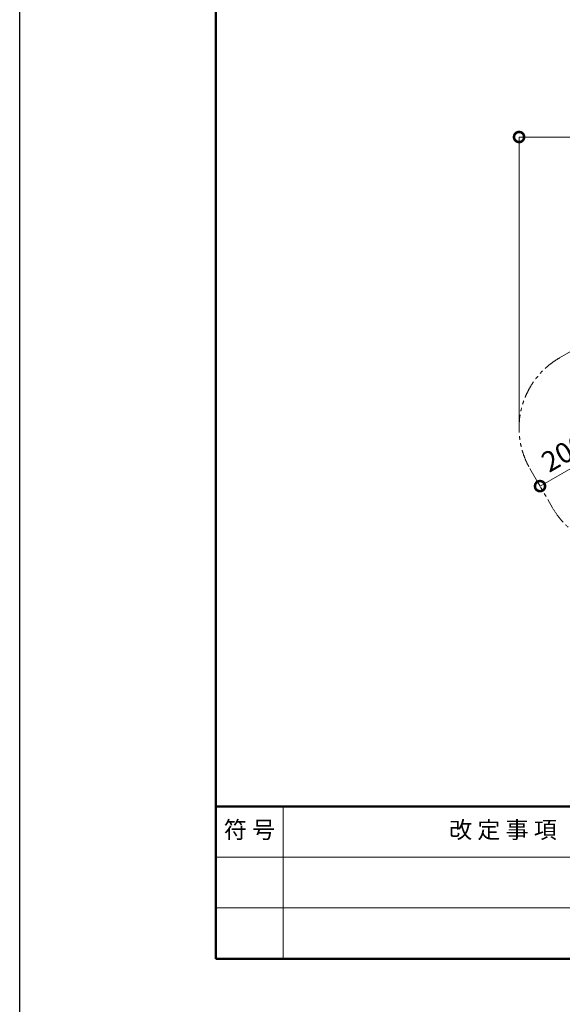
# Model space of a CAD drawing. Extents: x 71371 to 96571, y -30653 to 22807.
# Drawn here: x 71371 to 76188, y -12428 to -3688 of the extents above; entities that cross this region are included whole.
import ezdxf
from ezdxf.enums import TextEntityAlignment as Align

# ---------------------------------------------------------------- set-up
doc = ezdxf.new("R2010")
doc.units = 0
doc.header["$MEASUREMENT"] = 0
doc.header["$PDMODE"] = 1
doc.linetypes.add('PHANTOM', pattern=[63.5, 31.75, -6.35, 6.35, -6.35, 6.35, -6.35])
doc.layers.get('0').update_dxf_attribs({"linetype": 'CONTINUOUS'})
doc.layers.get('DefPoints').update_dxf_attribs({"linetype": 'CONTINUOUS'})
for name, color, linetype, lineweight in [('FRAM3', 1, 'CONTINUOUS', 50), ('外形線', 7, 'CONTINUOUS', 18), ('寸法線', 3, 'CONTINUOUS', 18), ('想像線', 11, 'PHANTOM', 13), ('文字', 4, 'CONTINUOUS', 18), ('文字引出', 4, 'CONTINUOUS', 18), ('細線', 8, 'CONTINUOUS', 5)]:
    doc.layers.add(name, color=color, linetype=linetype, lineweight=lineweight)
doc.styles.get("Standard").update_dxf_attribs({"font": 'TXT.SHX', "bigfont": 'bigfont.shx'})
doc.dimstyles.new('60-150', dxfattribs={"dimscale": 60, "dimtxt": 3, "dimasz": 3, "dimexe": 0, "dimexo": 1, "dimgap": 1, "dimtad": 3, "dimdec": 1, "dimlfac": 2.5, "dimdsep": 46, "dimtxsty": 'STANDARD', "dimblk": 'DOTSMALL', "dimcen": 0, "dimclrd": 256, "dimclre": 256, "dimclrt": 7, "dimadec": 3, "dimazin": 2, "dimtfac": 1, "dimtdec": 1, "dimtix": 1, "dimtmove": 2, "dimatfit": 2, "dimldrblk": 'OPEN', "dimfxl": 1, "dimtolj": 1, "dimlwd": -1, "dimlwe": -1, "dimarcsym": 0})

# ---------------------------------------------------------------- blocks, each defined once
blk = doc.blocks.new('_DotSmall')
at = {"layer": 'FRAM3', "color": 0, "const_width": 0.5}
blk.add_lwpolyline([(-0.0625, 0, 1), (0.0625, 0, 1)], format="xyb", close=True, dxfattribs=at)
blk = doc.blocks.new('*D44')
at = {"layer": 'DefPoints', "color": 0, "ltscale": 5}
for p in [(81567.3, -4729.3), (81567.3, -7084.1), (75804.2, -7313.2)]:
    blk.add_point(p, dxfattribs=at)
at = {"layer": '寸法線', "ltscale": 5}
for p, q in [((75804.2, -7253.2), (75804.2, -4729.3)), ((75804.2, -4729.3), (81567.3, -4729.3)), ((81567.3, -7024.1), (81567.3, -4729.3))]:
    blk.add_line(p, q, dxfattribs=at)
at = {"layer": '寸法線', "ltscale": 5, "xscale": 180, "yscale": 180, "zscale": 180, "rotation": 180}
blk.add_blockref('_DotSmall', (75804.2, -4729.3), dxfattribs=at)
at = {"layer": '寸法線', "ltscale": 5, "xscale": 180, "yscale": 180, "zscale": 180}
blk.add_blockref('_DotSmall', (81567.3, -4729.3), dxfattribs=at)
at = {"layer": '寸法線', "color": 7, "ltscale": 5, "insert": (78685.8, -4579.3), "char_height": 180, "attachment_point": 5}
blk.add_mtext('\\A1;14500', dxfattribs=at)
blk = doc.blocks.new('_OPEN')
at = {"color": 0, "linetype": 'ByBlock'}
for p, q in [((-1, 0.167), (0, 0)), ((0, 0), (-1, -0.167)), ((0, 0), (-1, 0))]:
    blk.add_line(p, q, dxfattribs=at)
blk = doc.blocks.new('*D47')
at = {"layer": 'DefPoints', "color": 0, "ltscale": 5}
for p in [(76683.4, -7428.3), (75990.4, -7828.5), (75990.4, -7828.5)]:
    blk.add_point(p, dxfattribs=at)
at = {"layer": '寸法線', "ltscale": 5}
for p, q in [((76683.4, -7428.3), (75990.4, -7828.5)), ((76653.4, -7376.4), (76683.4, -7428.3)), ((75960.3, -7776.5), (75990.4, -7828.5))]:
    blk.add_line(p, q, dxfattribs=at)
at = {"layer": '寸法線', "ltscale": 5, "xscale": 180, "yscale": 180, "zscale": 180}
for p, rotation in [((76683.4, -7428.3), 30.00122349088586), ((75990.4, -7828.5), 210.0012234908858)]:
    blk.add_blockref('_DotSmall', p, dxfattribs=dict(at, rotation=rotation))
at = {"layer": '寸法線', "color": 7, "ltscale": 5, "insert": (76261.9, -7498.5), "char_height": 180, "attachment_point": 5, "rotation": 30.00122}
blk.add_mtext('\\A1;2000', dxfattribs=at)
blk = doc.blocks.new('快工房表題欄1')
at = {"layer": 'FRAM3'}
for p, q in [((0, 22.5), (-377.5, 22.5)), ((-377.5, 22.5), (-377.5, 0)), ((0, 0), (-377.5, 0))]:
    blk.add_line(p, q, dxfattribs=at)
at = {"layer": '外形線'}
for p, q in [((0, 15), (-377.5, 15)), ((-75, 7.5), (-377.5, 7.5))]:
    blk.add_line(p, q, dxfattribs=at)
at = {"layer": '細線'}
blk.add_line((-367.5, 22.5), (-367.5, 0), dxfattribs=at)
at = {"layer": '文字', "char_height": 2.5, "attachment_point": 5}
for s, insert, width in [('符 号', (-372.5, 18.75), 10), ('改 定 事 項', (-335, 18.75), 65)]:
    blk.add_mtext(s, dxfattribs=dict(at, insert=insert, width=width))
at = {"layer": '文字'}
for tag, p in [('設計', (-255, 18.75)), ('製品名称', (-170, 18.75)), ('図面番号', (-97.5, 18.75)), ('JOB', (-40, 18.75)), ('A*', (-5, 18.75)), ('符号１', (-372.5, 11.25)), ('改定事項１', (-335, 11.25)), ('改定年月日１', (-287.5, 11.25)), ('製図', (-255, 11.25)), ('縮尺', (-230, 11.25)), ('型番', (-170, 11.25)), ('管理番号', (-97.5, 11.25)), ('符号２', (-372.5, 3.75)), ('改定事項２', (-335, 3.75)), ('改定年月日２', (-287.5, 3.75)), ('検図', (-255, 3.75)), ('番号', (-230, 3.75)), ('物件名称', (-170, 3.75)), ('年月日', (-97.5, 3.75))]:
    blk.add_attdef(tag, text='', height=2.5, dxfattribs=at).set_placement(p, align=Align.MIDDLE_CENTER)

msp = doc.modelspace()

# ---------------------------------------------------------------- linework, layer by layer
at = {"layer": 'DefPoints'}
msp.add_lwpolyline([(71371, 4986.5), (96571, 4986.5), (96571, -12833.5), (71371, -12833.5)], close=True, dxfattribs=at)
at = {"layer": 'FRAM3', "color": 1, "linetype": 'Continuous'}
msp.add_lwpolyline([(73111, -12023.5), (73111, 4176.5), (95761, 4176.5), (95761, -12023.5)], close=True, dxfattribs=at)
at = {"layer": '想像線', "ltscale": 5}
for p, q in [((76164.229, -6689.67), (76398.16, -6554.607)), ((75900.704, -7673.218), (76101.37, -8020.765))]:
    msp.add_line(p, q, dxfattribs=at)
for centre, start, end in [((76524.234, -7313.205), 120.0004974, 210.0012235), ((76724.9, -7660.752), 210.0012235, 274.5391868)]:
    msp.add_arc(centre, 720, start, end, dxfattribs=at)

# ---------------------------------------------------------------- block references
at = {"layer": '文字引出', "xscale": 60, "yscale": 60, "zscale": 60}
msp.add_blockref('快工房表題欄1', (95761, -12023.5), dxfattribs=at)

# ---------------------------------------------------------------- dimensions: what is measured, and where the dimension line sits
at = {"layer": '寸法線', "ltscale": 5}
dim = msp.add_linear_dim(base=(81567.326, -4729.328), p1=(75804.234, -7313.205), p2=(81567.326, -7084.065), text='14500', dimstyle='60-150', dxfattribs=at)
dim.commit()
dim.dimension.update_dxf_attribs({"geometry": '*D44', "text_midpoint": (78685.78, -4579.328)})
dim = msp.add_aligned_dim(p1=(76683.432, -7428.313), p2=(75990.35, -7828.483), distance=0, text='2000', dimstyle='60-150', dxfattribs=at)
dim.commit()
dim.dimension.update_dxf_attribs({"geometry": '*D47', "text_midpoint": (76261.888, -7498.496)})

doc.saveas('drawing.dxf')
